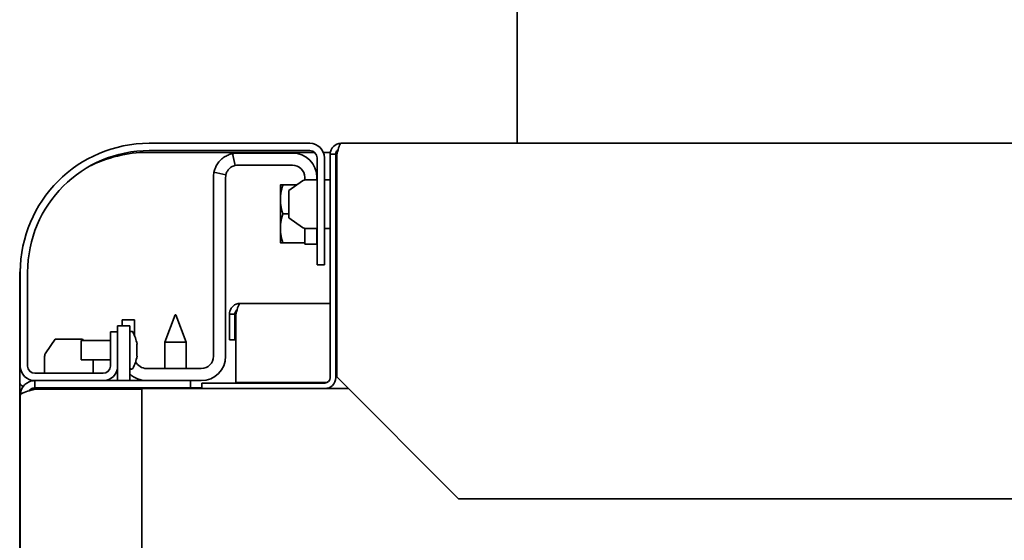
# Model space of a CAD drawing. Units: millimetres. Extents: x -5509 to 627, y -16716 to -12321.
# Drawn here: x -837 to -675, y -14990 to -14904 of the extents above; entities that cross this region are included whole.
import ezdxf

# ---------------------------------------------------------------- set-up
doc = ezdxf.new("R2010")
doc.units = ezdxf.units.MM
doc.layers.add('Visible Edges(ISO)', color=7, linetype='Continuous', lineweight=35)

msp = doc.modelspace()

# ---------------------------------------------------------------- linework, layer by layer
at = {"layer": 'Visible Edges(ISO)'}
for p, q in [((-754.84, -14877.63), (-754.84, -14924.63)), ((-815.31, -14924.63), (-788.91, -14924.63)), ((-197.36, -14924.63), (-783.76, -14924.63)), ((-788.12, -14926.13), (-815.61, -14926.13)), ((-815.31, -14925.83), (-788.91, -14925.83)), ((-801.19, -14928.28), (-801.62, -14926.32)), ((-791.76, -14926.23), (-800.76, -14926.23)), ((-785.54, -14926.13), (-786.69, -14926.13)), ((-785.56, -14963.13), (-785.56, -14926.43)), ((-784.66, -14926.43), (-785.56, -14926.43)), ((-784.66, -14926.43), (-784.66, -14963.13)), ((-784.38, -14926.13), (-784.61, -14926.13)), ((-784.45, -14963.03), (-784.45, -14926.43)), ((-800.76, -14928.23), (-791.76, -14928.23)), ((-787.71, -14927.03), (-787.71, -14944.63)), ((-786.51, -14927.03), (-786.51, -14944.63)), ((-802.72, -14929.8), (-804.67, -14929.38)), ((-804.76, -14930.23), (-804.76, -14959.63)), ((-802.76, -14959.63), (-802.76, -14930.23)), ((-793.76, -14931.48), (-793.76, -14933.86)), ((-793.34, -14931.48), (-791.08, -14931.48)), ((-792.36, -14932.38), (-790.12, -14930.81)), ((-789.76, -14930.66), (-789.76, -14930.23)), ((-787.71, -14930.63), (-789.55, -14930.63)), ((-787.76, -14930.63), (-787.76, -14930.23)), ((-785.56, -14930.63), (-786.51, -14930.63)), ((-792.36, -14936.88), (-792.36, -14932.38)), ((-784.66, -14932.38), (-784.45, -14932.38)), ((-793.76, -14933.86), (-793.76, -14938.61)), ((-793.34, -14936.23), (-792.36, -14936.23)), ((-792.36, -14936.88), (-790.12, -14938.45)), ((-784.66, -14936.88), (-784.45, -14936.88)), ((-793.76, -14938.61), (-793.76, -14940.98)), ((-789.76, -14938.61), (-789.76, -14941.23)), ((-787.71, -14938.63), (-789.55, -14938.63)), ((-787.76, -14941.23), (-787.76, -14938.63)), ((-785.56, -14938.63), (-786.51, -14938.63)), ((-793.34, -14940.98), (-789.76, -14940.98)), ((-789.76, -14941.23), (-787.76, -14941.23)), ((-786.51, -14944.63), (-787.71, -14944.63)), ((-836.51, -14961.23), (-836.51, -14945.83)), ((-835.31, -14961.23), (-835.31, -14945.83)), ((-836.61, -14947.13), (-836.61, -14963.89)), ((-785.56, -14950.93), (-800.33, -14950.93)), ((-784.45, -14950.93), (-784.66, -14950.93)), ((-801.24, -14952.73), (-802.14, -14952.73)), ((-802.14, -14956.93), (-802.14, -14952.73)), ((-801.24, -14952.73), (-801.24, -14956.93)), ((-801.06, -14963.93), (-801.06, -14952.73)), ((-817.76, -14953.63), (-819.76, -14953.63)), ((-819.76, -14953.63), (-819.76, -14954.63)), ((-817.76, -14953.63), (-817.76, -14956.19)), ((-811.06, -14952.83), (-812.76, -14957.33)), ((-811.06, -14952.83), (-810.96, -14952.83)), ((-810.96, -14952.83), (-809.26, -14957.33)), ((-821.71, -14955.63), (-821.71, -14961.23)), ((-821.71, -14955.63), (-820.51, -14955.63)), ((-820.51, -14954.63), (-820.51, -14955.63)), ((-818.51, -14954.63), (-820.51, -14954.63)), ((-820.51, -14961.23), (-820.51, -14955.63)), ((-818.51, -14954.63), (-818.51, -14963.63)), ((-818.31, -14955.53), (-818.2, -14955.53)), ((-830.76, -14956.83), (-832.33, -14959.07)), ((-830.76, -14956.83), (-826.26, -14956.83)), ((-826.51, -14957.06), (-826.51, -14960.21)), ((-826.51, -14957.06), (-821.71, -14957.06)), ((-826.26, -14956.83), (-826.1, -14957.06)), ((-817.33, -14959.63), (-817.33, -14957.63)), ((-809.26, -14957.33), (-812.76, -14957.33)), ((-812.76, -14961.63), (-812.76, -14957.33)), ((-809.26, -14961.63), (-809.26, -14957.33)), ((-801.24, -14956.93), (-802.14, -14956.93)), ((-801.06, -14956.93), (-801.24, -14956.93)), ((-832.51, -14962.43), (-832.51, -14959.65)), ((-826.51, -14960.21), (-821.71, -14960.21)), ((-824.51, -14962.43), (-824.51, -14960.21)), ((-822.91, -14962.43), (-834.11, -14962.43)), ((-820.51, -14961.23), (-820.51, -14963.63)), ((-818.31, -14961.73), (-818.2, -14961.73)), ((-815.76, -14961.63), (-806.76, -14961.63)), ((-836.61, -14963.89), (-836.61, -15104.13)), ((-834.11, -14964.83), (-834.11, -14963.63)), ((-834.11, -14963.63), (-822.91, -14963.63)), ((-808.51, -14963.63), (-822.91, -14963.63)), ((-808.51, -14964.83), (-808.51, -14963.63)), ((-808.51, -14963.63), (-806.76, -14963.63)), ((-806.66, -14964.03), (-806.66, -14964.93)), ((-806.66, -14964.03), (-786.46, -14964.03)), ((-801.06, -14963.93), (-786.05, -14963.93)), ((-794.23, -14964.03), (-794.23, -14963.93)), ((-793.33, -14963.93), (-793.33, -14964.03)), ((-793.12, -14964.03), (-793.12, -14963.93)), ((-784.45, -14962.52), (-784.66, -14962.73)), ((-784.66, -14962.75), (-784.45, -14962.54)), ((-764.45, -14983.03), (-784.45, -14963.03)), ((-834.11, -14964.83), (-808.51, -14964.83)), ((-816.51, -14965.04), (-834.11, -14965.04)), ((-833.07, -14965.04), (-833.07, -14964.83)), ((-832.91, -14964.93), (-806.66, -14964.93)), ((-832.91, -14964.93), (-832.91, -14965.04)), ((-830.76, -14964.83), (-830.76, -14964.93)), ((-826.26, -14964.83), (-826.26, -14964.93)), ((-820.51, -14964.83), (-820.51, -14964.93)), ((-818.51, -14964.83), (-818.51, -14964.93)), ((-816.51, -14965.04), (-816.51, -16224.03)), ((-816.01, -14964.93), (-816.01, -14964.83)), ((-808.51, -14964.83), (-806.66, -14964.83)), ((-806.66, -14964.93), (-786.46, -14964.93)), ((-786.46, -14964.93), (-782.55, -14964.93)), ((-836.51, -16224.03), (-836.51, -14966.03)), ((-216.67, -14983.03), (-764.45, -14983.03))]:
    msp.add_line(p, q, dxfattribs=at)
for centre, radius, start, end in [((-815.31, -14945.83), 21.2, 90, 180), ((-788.91, -14927.03), 2.4, 0, 90), ((-815.31, -14945.83), 20, 90, 180), ((-815.61, -14947.13), 21, 90, 117.236), ((-800.76, -14930.23), 4, 90, 102.3632), ((-791.76, -14930.23), 4, 0, 90), ((-788.91, -14927.03), 1.2, 0, 90), ((-800.76, -14930.23), 2, 90, 102.3632), ((-791.76, -14930.23), 2, 0, 90), ((-800.76, -14930.23), 4, 167.6368, 180), ((-800.76, -14930.23), 2, 167.6368, 180), ((-789.55, -14931.63), 1, 90, 124.992), ((-789.55, -14937.63), 1, 235.008, 270), ((-815.61, -14947.13), 21, 173.8314, 180), ((-818.31, -14955.73), 0.2, 90, 180), ((-818.2, -14955.73), 0.2, 28.1806, 90), ((-824.12, -14958.9), 6.92, 10.5986, 28.1806), ((-831.51, -14959.65), 1, 145.008, 180), ((-824.12, -14958.36), 6.92, 331.8194, 349.4014), ((-815.76, -14959.63), 2, 206.4149, 270), ((-806.76, -14959.63), 2, 270, 0), ((-806.76, -14959.63), 4, 270, 0), ((-834.11, -14961.23), 2.4, 180, 270), ((-834.11, -14961.23), 1.2, 180, 270), ((-822.91, -14961.23), 2.4, 270, 0), ((-822.91, -14961.23), 1.2, 270, 0), ((-818.31, -14961.53), 0.2, 180, 270), ((-818.2, -14961.53), 0.2, 270, 331.8194), ((-815.76, -14959.63), 4, 226.5675, 270), ((-786.46, -14963.13), 1.8, 270, 0), ((-786.46, -14963.13), 0.9, 270, 0)]:
    msp.add_arc(centre, radius, start, end, dxfattribs=at)
for start_param, end_param in [(0, 0.622916), (1.171388, 1.334254)]:
    msp.add_ellipse((-833.61, -14963.89), major_axis=(-3, 0), ratio=0.414214, start_param=start_param, end_param=end_param, dxfattribs=at)
for points, knots in [([(-785.4, -14925.68), (-785.22, -14925.28), (-784.88, -14924.95), (-784.47, -14924.78), (-784.25, -14924.68), (-784.01, -14924.63), (-783.76, -14924.63)], [-0.7270807, -0.7270807, -0.7270807, -0.7270807, -0.2576206, -0.2576206, -0.2576206, 0, 0, 0, 0]), ([(-784.26, -14925.68), (-784.16, -14925.28), (-784.05, -14924.95), (-783.94, -14924.78), (-783.88, -14924.68), (-783.82, -14924.63), (-783.76, -14924.63)], [-0.7270807, -0.7270807, -0.7270807, -0.7270807, -0.2576206, -0.2576206, -0.2576206, 0, 0, 0, 0]), ([(-804.67, -14929.38), (-804.67, -14929.38), (-804.67, -14929.36), (-804.64, -14929.24), (-804.62, -14929.17), (-804.56, -14928.95), (-804.5, -14928.81), (-804.35, -14928.45), (-804.24, -14928.24), (-803.95, -14927.8), (-803.76, -14927.57), (-803.33, -14927.15), (-803.09, -14926.97), (-802.61, -14926.68), (-802.39, -14926.57), (-802.05, -14926.44), (-801.92, -14926.4), (-801.76, -14926.36), (-801.71, -14926.35), (-801.63, -14926.33), (-801.62, -14926.32), (-801.62, -14926.32)], [0.0001708, 0.0001708, 0.0001708, 0.0001708, 0.0356613, 0.0356613, 0.063465, 0.063465, 0.0997083, 0.0997083, 0.1441435, 0.1441435, 0.1944763, 0.1944763, 0.2466127, 0.2466127, 0.2959708, 0.2959708, 0.3336265, 0.3336265, 0.3557116, 0.3557116, 0.3870571, 0.3870571, 0.3870571, 0.3870571]), ([(-784.26, -14925.69), (-784.46, -14925.82), (-784.6, -14926.03), (-784.65, -14926.27), (-784.66, -14926.32), (-784.66, -14926.38), (-784.66, -14926.43)], [0.375104, 0.375104, 0.375104, 0.375104, 0.8828428, 0.8828428, 0.8828428, 1, 1, 1, 1]), ([(-801.19, -14928.28), (-801.19, -14928.28), (-801.2, -14928.28), (-801.27, -14928.3), (-801.31, -14928.31), (-801.44, -14928.35), (-801.54, -14928.39), (-801.75, -14928.49), (-801.84, -14928.54), (-802, -14928.66), (-802.07, -14928.71), (-802.2, -14928.84), (-802.26, -14928.91), (-802.38, -14929.05), (-802.43, -14929.12), (-802.53, -14929.29), (-802.57, -14929.37), (-802.65, -14929.55), (-802.67, -14929.62), (-802.7, -14929.72), (-802.7, -14929.75), (-802.71, -14929.8), (-802.72, -14929.8), (-802.72, -14929.8)], [0.0000456, 0.0000456, 0.0000456, 0.0000456, 0.0461745, 0.0461745, 0.0767556, 0.0767556, 0.1261795, 0.1261795, 0.1631751, 0.1631751, 0.1927565, 0.1927565, 0.2201746, 0.2201746, 0.2510456, 0.2510456, 0.291408, 0.291408, 0.3387813, 0.3387813, 0.3713467, 0.3713467, 0.4172246, 0.4172246, 0.4172246, 0.4172246]), ([(-802.14, -14952.73), (-802.14, -14952.03), (-801.69, -14951.35), (-801.04, -14951.08), (-800.82, -14950.98), (-800.57, -14950.93), (-800.33, -14950.93)], [-1, -1, -1, -1, -0.257621, -0.257621, -0.257621, 0, 0, 0, 0]), ([(-800.87, -14951.98), (-800.75, -14951.58), (-800.64, -14951.25), (-800.52, -14951.08), (-800.46, -14950.98), (-800.39, -14950.93), (-800.33, -14950.93)], [-0.7270807, -0.7270807, -0.7270807, -0.7270807, -0.2576206, -0.2576206, -0.2576206, 0, 0, 0, 0]), ([(-800.87, -14952.02), (-801.05, -14952.15), (-801.18, -14952.35), (-801.23, -14952.57), (-801.24, -14952.62), (-801.24, -14952.68), (-801.24, -14952.73)], [0.4071041, 0.4071041, 0.4071041, 0.4071041, 0.8828428, 0.8828428, 0.8828428, 1, 1, 1, 1]), ([(-835.06, -14963.83), (-835.56, -14964.04), (-835.98, -14964.43), (-836.24, -14964.91), (-836.42, -14965.26), (-836.51, -14965.64), (-836.51, -14966.03)], [-0.7405632, -0.7405632, -0.7405632, -0.7405632, -0.3091381, -0.3091381, -0.3091381, 0, 0, 0, 0]), ([(-834.11, -14965.04), (-834.98, -14965.27), (-835.83, -14965.5), (-836.24, -14965.73), (-836.42, -14965.83), (-836.51, -14965.93), (-836.51, -14966.03)], [-1, -1, -1, -1, -0.309138, -0.309138, -0.309138, 0, 0, 0, 0]), ([(-835.06, -14965.31), (-834.9, -14965.1), (-834.69, -14964.95), (-834.44, -14964.88), (-834.34, -14964.85), (-834.22, -14964.83), (-834.11, -14964.83)], [0.4173791, 0.4173791, 0.4173791, 0.4173791, 0.8215778, 0.8215778, 0.8215778, 1, 1, 1, 1])]:
    msp.add_open_spline(points, degree=3, knots=knots, dxfattribs=at)
for points in [[(-785.56, -14926.43), (-785.56, -14926.17), (-785.51, -14925.92), (-785.4, -14925.68)], [(-784.45, -14926.43), (-784.39, -14926.17), (-784.33, -14925.92), (-784.26, -14925.68)], [(-801.06, -14952.73), (-800.99, -14952.47), (-800.93, -14952.22), (-800.87, -14951.98)], [(-834.11, -14963.63), (-834.44, -14963.63), (-834.76, -14963.7), (-835.06, -14963.83)]]:
    msp.add_open_spline(points, degree=3, dxfattribs=at)
for points, weights in [([(-793.76, -14931.48), (-793.76, -14931.48), (-793.34, -14931.48)], [1, 1.03801795355, 1.00012159713]), ([(-793.34, -14931.48), (-793.76, -14932.75), (-793.76, -14933.86)], [1.00012159713, 1.03801795355, 1]), ([(-793.76, -14933.86), (-793.76, -14934.96), (-793.34, -14936.23)], [1, 1.03801795355, 1.00012159713]), ([(-793.34, -14936.23), (-793.76, -14937.5), (-793.76, -14938.61)], [1.00012159713, 1.03801795355, 1]), ([(-793.76, -14938.61), (-793.76, -14939.71), (-793.34, -14940.98)], [1, 1.03801795355, 1.00012159713]), ([(-793.34, -14940.98), (-793.76, -14940.98), (-793.76, -14940.98)], [1.00012159713, 1.03801795355, 1])]:
    msp.add_rational_spline(points, weights, degree=2, dxfattribs=at)

doc.saveas('drawing.dxf')
